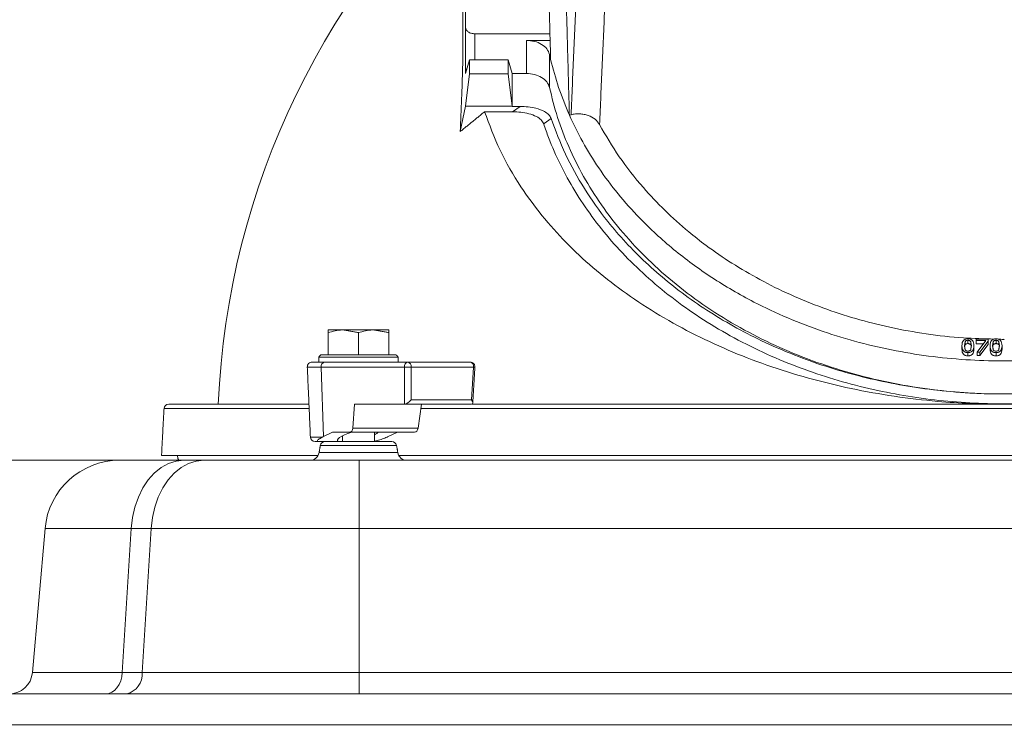
# Model space of a CAD drawing. Extents: x 4192 to 6431, y -620 to 1495.
# Drawn here: x 5980 to 6191, y 1115 to 1267 of the extents above; entities that cross this region are included whole.
import ezdxf

# ---------------------------------------------------------------- set-up
doc = ezdxf.new("R2010")
doc.units = 0
doc.header["$LTSCALE"] = 5
doc.styles.add('Brunner 2014', font='arial.ttf', dxfattribs={"height": 35})
doc.dimstyles.new('Brunner 2014', dxfattribs={"dimscale": 5, "dimtxt": 35, "dimasz": 5, "dimexe": 3.175, "dimexo": 0, "dimgap": 0.762, "dimtad": 1, "dimdec": 0, "dimrnd": 1e-08, "dimtxsty": 'Brunner 2014', "dimcen": 0.09, "dimdle": 10, "dimclrd": 7, "dimclre": 7, "dimclrt": 7, "dimadec": 1, "dimazin": 2, "dimtfac": 0.666667, "dimtdec": 0, "dimtmove": 0, "dimatfit": 3, "dimldrblk": 'Filled-1', "dimfxl": 1, "dimtolj": 1, "dimlwd": 5, "dimlwe": 5, "dimarcsym": 0})

# ---------------------------------------------------------------- blocks, each defined once
blk = doc.blocks.new('*D33')
at = {"color": 7, "linetype": 'Continuous', "lineweight": 5}
for p, q in [((6014.15, 1172.57), (5850.7, 1172.57)), ((5866.58, 1147.57), (5866.58, 396.02)), ((6002.53, 371.02), (5850.7, 371.02))]:
    blk.add_line(p, q, dxfattribs=at)
at = {"color": 7}
for points in [[(5862.41, 1147.57), (5870.74, 1147.57), (5866.58, 1172.57)], [(5862.41, 396.02), (5870.74, 396.02), (5866.58, 371.02)]]:
    blk.add_solid(points, dxfattribs=at)
at = {"layer": 'Defpoints', "color": 0}
for p in [(6014.15, 1172.57), (5866.58, 371.02), (6002.53, 371.02)]:
    blk.add_point(p, dxfattribs=at)
at = {"color": 7, "lineweight": 15, "insert": (5844.9, 771.8), "char_height": 35, "attachment_point": 5, "rotation": 90, "style": 'Brunner 2014'}
blk.add_mtext('\\A1;802', dxfattribs=at)
blk = doc.blocks.new('Filled-1')
at = {"color": 0}
for p, q in [((0, 0), (-1, 0.1667)), ((-1, 0.1667), (-1, -0.1667)), ((-1, 0), (0, 0)), ((-1, -0.1667), (0, 0))]:
    blk.add_line(p, q, dxfattribs=at)
at = {"color": 0, "flags": 128}
blk.add_lwpolyline([(-1, -0.1667), (0, 0), (-1, 0.1667), (-1, -0.1667)], dxfattribs=at)
at = {"color": 0}
blk.add_solid([(-1, -0.1667), (0, 0), (-1, 0.1667), (-1, -0.1667)], dxfattribs=at)
blk = doc.blocks.new('*D34')
at = {"color": 7, "linetype": 'Continuous', "lineweight": 5}
for p, q in [((6102.03, 1402.02), (5772.29, 1402.02)), ((5788.16, 1377.02), (5788.16, 396.02)), ((6002.53, 371.02), (5772.29, 371.02))]:
    blk.add_line(p, q, dxfattribs=at)
at = {"color": 7}
for points in [[(5784, 1377.02), (5792.33, 1377.02), (5788.16, 1402.02)], [(5784, 396.02), (5792.33, 396.02), (5788.16, 371.02)]]:
    blk.add_solid(points, dxfattribs=at)
at = {"layer": 'Defpoints', "color": 0}
for p in [(6102.03, 1402.02), (5788.16, 371.02), (6002.53, 371.02)]:
    blk.add_point(p, dxfattribs=at)
at = {"color": 7, "lineweight": 15, "insert": (5766.47, 886.52), "char_height": 35, "attachment_point": 5, "rotation": 90, "style": 'Brunner 2014'}
blk.add_mtext('\\A1;1031', dxfattribs=at)

msp = doc.modelspace()

# ---------------------------------------------------------------- linework, layer by layer
at = {"color": 7, "linetype": 'Continuous', "lineweight": 15}
for p, q in [((6075.51, 1270.18), (6075.51, 1265.32)), ((6075.51, 1265.32), (6075.51, 1256.83)), ((6077.51, 1263.9), (6093.58, 1263.9)), ((6077.51, 1263.9), (6077.51, 1258.33)), ((6088.54, 1262.49), (6093.62, 1262.49)), ((6088.54, 1255.41), (6088.54, 1262.49)), ((6076.39, 1258.33), (6075.51, 1255.41)), ((6076.39, 1255.33), (6076.39, 1258.33)), ((6076.39, 1258.33), (6084.63, 1258.33)), ((6084.63, 1258.33), (6084.63, 1255.33)), ((6084.63, 1258.33), (6085.51, 1255.41)), ((6093.48, 1259.49), (6093.48, 1252.41)), ((6075.51, 1255.41), (6075.51, 1256.83)), ((6075.52, 1248.4), (6076.39, 1255.33)), ((6084.63, 1255.33), (6076.39, 1255.33)), ((6085.5, 1248.4), (6084.63, 1255.33)), ((6088.54, 1255.41), (6085.51, 1255.41)), ((6085.51, 1255.41), (6085.51, 1248.34)), ((6074.37, 1242.96), (6075.52, 1248.4)), ((6085.5, 1248.4), (6075.52, 1248.4)), ((6085.5, 1248.4), (6085.51, 1248.34)), ((6087.21, 1248.34), (6085.51, 1248.34)), ((6085.6, 1247.21), (6087.21, 1248.34)), ((6079.6, 1247.21), (6085.6, 1247.21)), ((6097.74, 1246.49), (6098.1, 1246.58)), ((6046.1, 1200.49), (6049.35, 1200.49)), ((6046.1, 1195.19), (6046.1, 1199.91)), ((6049.35, 1200.49), (6055.86, 1200.49)), ((6052.6, 1195.19), (6052.6, 1199.91)), ((6055.86, 1200.49), (6059.11, 1200.49)), ((6059.11, 1195.19), (6059.11, 1199.91)), ((6181.75, 1196.4), (6181.75, 1197.11)), ((6182.44, 1197.26), (6182.44, 1197.97)), ((6183.03, 1197.56), (6183.03, 1198.27)), ((6183.62, 1197.27), (6183.62, 1197.98)), ((6184.31, 1196.4), (6184.31, 1197.11)), ((6184.8, 1198.2), (6184.8, 1198.53)), ((6184.8, 1198.53), (6187.34, 1198.53)), ((6186.86, 1198.2), (6184.8, 1198.2)), ((6184.8, 1197.49), (6184.8, 1198.2)), ((6186.35, 1197.49), (6184.8, 1197.49)), ((6185.03, 1195.7), (6186.86, 1198.2)), ((6187.34, 1198.1), (6185.6, 1195.7)), ((6187.34, 1197.4), (6185.6, 1194.99)), ((6187.34, 1198.53), (6187.34, 1198.1)), ((6187.34, 1197.4), (6187.34, 1198.1)), ((6187.76, 1196.4), (6187.76, 1197.11)), ((6188.44, 1197.26), (6188.44, 1197.97)), ((6189.04, 1197.56), (6189.04, 1198.27)), ((6189.63, 1197.27), (6189.63, 1197.98)), ((6190.32, 1196.4), (6190.32, 1197.11)), ((6044.6, 1195.19), (6052.6, 1195.19)), ((6052.6, 1195.19), (6060.61, 1195.19)), ((6183.03, 1195.64), (6183.03, 1194.93)), ((6185.6, 1195.7), (6185.03, 1195.7)), ((6185.03, 1194.99), (6185.03, 1195.7)), ((6185.6, 1194.99), (6185.03, 1194.99)), ((6185.6, 1195.7), (6185.6, 1194.99)), ((6189.04, 1195.64), (6189.04, 1194.93)), ((6052.6, 1194.69), (6044.1, 1194.69)), ((6045.35, 1193.59), (6044.1, 1193.59)), ((6045.35, 1193.59), (6063.17, 1193.59)), ((6061.11, 1194.69), (6052.6, 1194.69)), ((6063.17, 1193.59), (6076.53, 1193.59)), ((6041.66, 1192.54), (6044.65, 1192.54)), ((6044.65, 1192.54), (6062.46, 1192.54)), ((6045.11, 1177.64), (6044.65, 1192.54)), ((6062.46, 1192.54), (6062.46, 1184.58)), ((6063.87, 1192.54), (6063.87, 1185.54)), ((6063.87, 1192.54), (6077.24, 1192.54)), ((6076.81, 1185.54), (6077.24, 1192.54)), ((6051.79, 1184.58), (6051.38, 1179.42)), ((6062.46, 1184.58), (6051.79, 1184.58)), ((6062.46, 1184.58), (6062.49, 1184.58)), ((6062.49, 1184.58), (6076.78, 1184.58)), ((6063.87, 1185.54), (6076.81, 1185.54)), ((6066.08, 1184.58), (6065.35, 1179.42)), ((6010.99, 1183.63), (6042.05, 1183.63)), ((6065.95, 1183.63), (6254.04, 1183.63)), ((6047.06, 1178.58), (6045.11, 1177.64)), ((6050.7, 1178.58), (6047.06, 1178.58)), ((6064.62, 1178.58), (6050.7, 1178.58)), ((6065.35, 1179.42), (6051.38, 1179.42)), ((6058.97, 1177.64), (6060.98, 1178.58)), ((6042.32, 1177.53), (6044.88, 1177.53)), ((6045.57, 1176.57), (6043.99, 1176.57)), ((6060.76, 1175.75), (6044.45, 1175.75)), ((6045.57, 1176.57), (6059.77, 1176.57)), ((6044.18, 1174.23), (6061.02, 1174.23)), ((6001.49, 1172.57), (6015.25, 1172.57)), ((6010.46, 1173.57), (6043.95, 1173.57)), ((6015.25, 1172.57), (6019.52, 1172.57)), ((6019.52, 1172.57), (6052.76, 1172.57)), ((6052.76, 1157.96), (6052.76, 1172.57)), ((6052.76, 1172.57), (6328.42, 1172.57)), ((6061.26, 1173.57), (6319.92, 1173.57)), ((5982.84, 1127.1), (5985.54, 1157.96)), ((6003.98, 1157.96), (5985.54, 1157.96)), ((6003.98, 1157.96), (6002.07, 1127.1)), ((6008.25, 1157.96), (6003.98, 1157.96)), ((6006.34, 1127.1), (6008.25, 1157.96)), ((6052.76, 1157.96), (6008.25, 1157.96)), ((6328.42, 1157.96), (6052.76, 1157.96)), ((6052.76, 1157.96), (6052.76, 1127.1)), ((5982.84, 1127.1), (6002.07, 1127.1)), ((6002.07, 1127.1), (6006.34, 1127.1)), ((6006.34, 1127.1), (6052.76, 1127.1)), ((6052.76, 1122.54), (6052.76, 1127.1)), ((6052.76, 1127.1), (6328.42, 1127.1)), ((5973.56, 1122.54), (6407.62, 1122.54)), ((6002.93, 1122.54), (6002.99, 1122.54)), ((6407.62, 1115.92), (5973.56, 1115.92))]:
    msp.add_line(p, q, dxfattribs=at)
at = {"color": 7, "linetype": 'Continuous', "lineweight": 15, "flags": 128}
for points in [[(6077.24, 1192.54), (6077.37, 1192.54), (6077.46, 1192.53), (6077.51, 1192.53), (6077.53, 1192.52)], [(6015.25, 1172.57), (6013.58, 1172.4), (6011.94, 1171.87), (6010.38, 1171.01), (6008.92, 1169.83), (6007.61, 1168.37), (6006.46, 1166.64), (6005.5, 1164.69), (6004.76, 1162.56), (6004.25, 1160.3), (6003.98, 1157.96)], [(6019.52, 1172.57), (6017.85, 1172.4), (6016.21, 1171.87), (6014.65, 1171.01), (6013.19, 1169.83), (6011.88, 1168.37), (6010.73, 1166.64), (6009.77, 1164.69), (6009.03, 1162.56), (6008.52, 1160.3), (6008.25, 1157.96)], [(6002.07, 1127.1), (6001.95, 1126.19), (6001.72, 1125.33), (6001.37, 1124.54), (6000.93, 1123.85), (6000.41, 1123.29), (5999.82, 1122.88), (5999.19, 1122.62), (5998.54, 1122.54)]]:
    msp.add_lwpolyline(points, dxfattribs=at)
at = {"color": 7, "linetype": 'Continuous', "lineweight": 15}
for centre, radius, start, end in [((6190.59, 1177.58), 168.12, 130.6414, 177.6083), ((6042.66, 1192.59), 1, 90, 182.5), ((6045.54, 1192.7), 0.908, 101.9425, 189.9195), ((6063.35, 1192.7), 0.908, 101.9425, 189.9195), ((6062.99, 1192.71), 0.893, 351.9672, 78.613), ((6076.36, 1192.71), 0.893, 351.9672, 78.613), ((6063.17, 1205.99), 13.47, 266.9906, 273.0094), ((6062.46, 1192.59), 1.41, 358.2302, 0.0002), ((6075.83, 1192.59), 1.41, 358.2302, 0.0002), ((6011.99, 1183.58), 1, 90, 177), ((6043.32, 1177.58), 1, 182.5, 270), ((6045.44, 1175.57), 1, 90, 170), ((6059.77, 1175.57), 1, 10, 90), ((6042.21, 1174.57), 2, 270, 350), ((6062.99, 1174.57), 2, 190, 270), ((6001.49, 1156.56), 16.01, 90, 175), ((5977.85, 1127.54), 5, 270, 355), ((6001.93, 1126.83), 4.42, 283.969, 3.5551)]:
    msp.add_arc(centre, radius, start, end, dxfattribs=at)
for centre, major_axis, ratio, start_param, end_param in [((6063.16, 1185.58), (0.916, 0.916), 0.439987, 3.55611, 5.083273), ((6076.1, 1185.58), (-0.877, 0.932), 0.414796, 2.769759, 4.296922), ((6052.6, 1177.91), (4.5, 1.12), 0.222413, 1.83937, 3.394839), ((6050.67, 1179.58), (-0.062, 1), 0.706436, 3.098042, 4.513435), ((6052.6, 1177.91), (4.5, 1.12), 0.222413, 5.513574, 5.902071), ((6064.66, 1179.58), (0.062, 1), 0.706436, 3.185143, 4.600536), ((6051.92, 1177.69), (9.5, 2.36), 0.222411, 2.314421, 2.349244), ((6052.35, 1177.69), (9.5, 2.36), 0.222411, 5.392081, 5.426905)]:
    msp.add_ellipse(centre, major_axis=major_axis, ratio=ratio, start_param=start_param, end_param=end_param, dxfattribs=at)
for points, degree in [([(6100.29, 1296.98), (6098.1, 1246.58)], 1), ([(6106.37, 1293.93), (6104.2, 1244.45)], 1), ([(6093.73, 1258.38), (6093.08, 1282.34)], 1), ([(6096.76, 1282.68), (6097.74, 1246.49)], 1), ([(6075.51, 1265.32), (6075.54, 1265.13), (6075.6, 1264.76), (6076.06, 1264.3), (6076.72, 1263.97), (6077.25, 1263.93), (6077.51, 1263.9)], 3), ([(6088.54, 1262.49), (6089.13, 1262.45), (6090.31, 1262.36), (6091.86, 1261.69), (6093.03, 1260.71), (6093.33, 1259.9), (6093.48, 1259.49)], 3), ([(6093.73, 1258.38), (6093.48, 1259.49)], 1), ([(6093.48, 1252.41), (6093.33, 1252.82), (6093.03, 1253.63), (6091.86, 1254.61), (6090.31, 1255.28), (6089.13, 1255.37), (6088.54, 1255.41)], 3), ([(6079.6, 1247.21), (6074.37, 1242.96)], 1), ([(6092.24, 1244.61), (6093.85, 1245.75)], 1), ([(6052.6, 1199.91), (6049.35, 1200.49)], 1), ([(6059.11, 1199.91), (6055.86, 1200.49)], 1), ([(6182.3, 1197.11), (6182.44, 1197.97)], 1), ([(6182.43, 1196.26), (6182.3, 1197.11)], 1), ([(6183.62, 1197.98), (6183.77, 1197.11)], 1), ([(6183.77, 1197.11), (6183.62, 1196.25)], 1), ([(6188.3, 1197.11), (6188.44, 1197.97)], 1), ([(6188.44, 1196.26), (6188.3, 1197.11)], 1), ([(6189.63, 1197.98), (6189.77, 1197.11)], 1), ([(6189.77, 1197.11), (6189.63, 1196.25)], 1), ([(6044.6, 1195.19), (6044.1, 1194.69)], 1), ([(6061.11, 1194.69), (6060.61, 1195.19)], 1), ([(6044.1, 1194.69), (6044.1, 1193.59)], 1), ([(6061.11, 1193.59), (6061.11, 1194.69)], 1), ([(6041.66, 1192.54), (6042.32, 1177.53)], 1), ([(6077.06, 1184.84), (6077.53, 1192.52)], 1), ([(6010.99, 1183.63), (6010.46, 1173.57)], 1), ([(6056.01, 1176.57), (6056.01, 1178.58)], 1), ([(6044.45, 1175.75), (6044.18, 1174.23)], 1), ([(6049.2, 1177.8), (6049.2, 1176.57)], 1), ([(6061.02, 1174.23), (6060.76, 1175.75)], 1)]:
    msp.add_open_spline(points, degree=degree, dxfattribs=at)
for points, knots in [([(6074.37, 1242.96), (6074.48, 1245.32), (6074.71, 1250.05), (6074.91, 1256.73), (6074.99, 1263.07), (6074.95, 1268.55), (6074.81, 1273.27), (6074.66, 1275.85), (6074.59, 1277.14)], [0, 0, 0, 0, 0.174425, 0.350062, 0.529517, 0.710293, 0.854804, 1, 1, 1, 1]), ([(6097.74, 1246.49), (6096.92, 1248.47), (6095.29, 1252.38), (6094.25, 1256.39), (6093.73, 1258.38)], [0, 0, 0, 0, 0.504057, 1, 1, 1, 1]), ([(6097.74, 1246.49), (6098.66, 1244.57), (6100.48, 1240.73), (6103.98, 1235.1), (6108.03, 1229.63), (6113.28, 1223.74), (6119.86, 1217.66), (6128.05, 1211.63), (6136.33, 1206.78), (6144.38, 1202.99), (6151.92, 1200.1), (6159.69, 1197.75), (6167.58, 1195.95), (6175.54, 1194.69), (6183.43, 1193.98), (6191.25, 1193.77), (6198.96, 1194.06), (6206.62, 1194.82), (6214.29, 1196.09), (6221.91, 1197.86), (6229.49, 1200.19), (6236.88, 1203.03), (6244.05, 1206.41), (6250.86, 1210.27), (6257.28, 1214.61), (6263.21, 1219.37), (6268.59, 1224.5), (6273.39, 1229.94), (6277.55, 1235.6), (6281.09, 1241.46), (6283.94, 1247.4), (6286.2, 1253.42), (6287.2, 1257.46), (6287.69, 1259.49)], [0, 0, 0, 0, 0.031513, 0.06281, 0.095146, 0.127191, 0.170601, 0.213741, 0.256533, 0.288252, 0.319668, 0.350373, 0.380864, 0.41035, 0.439733, 0.467897, 0.496066, 0.524288, 0.552615, 0.582273, 0.612141, 0.643113, 0.674385, 0.706435, 0.738837, 0.771592, 0.804701, 0.837669, 0.870946, 0.903567, 0.936419, 0.96814, 1, 1, 1, 1]), ([(6075.74, 1256.2), (6075.71, 1256.23), (6075.53, 1256.41), (6075.52, 1256.64), (6075.51, 1256.83)], [0, 0, 0, 0, 0.163711, 1, 1, 1, 1]), ([(6287.69, 1252.41), (6287.16, 1250.27), (6286.11, 1246), (6283.65, 1239.64), (6280.54, 1233.36), (6276.65, 1227.18), (6272.05, 1221.22), (6266.73, 1215.53), (6260.74, 1210.2), (6254.15, 1205.31), (6247.03, 1200.92), (6239.47, 1197.08), (6231.57, 1193.83), (6223.47, 1191.21), (6215.22, 1189.18), (6206.98, 1187.78), (6198.75, 1186.95), (6190.59, 1186.68), (6182.43, 1186.95), (6174.2, 1187.78), (6165.96, 1189.18), (6157.71, 1191.21), (6149.61, 1193.83), (6141.71, 1197.08), (6134.15, 1200.92), (6127.03, 1205.31), (6120.44, 1210.2), (6114.45, 1215.53), (6109.12, 1221.22), (6104.53, 1227.18), (6100.64, 1233.36), (6097.53, 1239.64), (6095.07, 1246), (6094.01, 1250.27), (6093.48, 1252.41)], [0, 0, 0, 0, 0.0315131, 0.0628792, 0.0955238, 0.127921, 0.160869, 0.1938842, 0.2268061, 0.2594839, 0.2917815, 0.3235822, 0.3547901, 0.3853314, 0.4148618, 0.4442169, 0.4721353, 0.5, 0.5278629, 0.5557831, 0.5851364, 0.6146686, 0.6452099, 0.6764178, 0.7082184, 0.7405161, 0.7731939, 0.8061158, 0.839131, 0.872079, 0.9044744, 0.9371208, 0.968486, 1, 1, 1, 1]), ([(6093.85, 1245.75), (6093.7, 1246.04), (6093.39, 1246.62), (6092.24, 1247.41), (6090.72, 1247.97), (6088.93, 1248.29), (6087.79, 1248.32), (6087.21, 1248.34)], [0, 0, 0, 0, 0.161953, 0.322693, 0.577375, 0.788495, 1, 1, 1, 1]), ([(6190.59, 1184.58), (6188.25, 1184.61), (6183.57, 1184.67), (6175.77, 1185.2), (6167.23, 1186.2), (6157.97, 1187.86), (6148.83, 1190.09), (6140.02, 1192.85), (6131.63, 1196.11), (6123.67, 1199.84), (6116.09, 1204.09), (6109.07, 1208.76), (6102.67, 1213.8), (6096.91, 1219.18), (6091.74, 1224.96), (6086.93, 1231.55), (6082.64, 1238.95), (6080.62, 1244.44), (6079.6, 1247.21)], [0, 0, 0, 0, 0.045737, 0.091649, 0.153154, 0.215085, 0.278363, 0.342107, 0.403611, 0.465543, 0.528821, 0.592565, 0.654069, 0.716001, 0.779279, 0.843023, 0.921072, 1, 1, 1, 1]), ([(6085.6, 1247.21), (6086.2, 1247.19), (6087.38, 1247.15), (6089.12, 1246.83), (6090.62, 1246.28), (6091.77, 1245.52), (6092.09, 1244.9), (6092.24, 1244.61)], [0, 0, 0, 0, 0.218481, 0.436508, 0.658956, 0.83902, 1, 1, 1, 1]), ([(6287.33, 1245.75), (6286.99, 1244.77), (6285.96, 1241.84), (6283.82, 1237.02), (6280.35, 1230.73), (6275.67, 1224.03), (6269.54, 1217.09), (6262.88, 1211.03), (6255.9, 1205.84), (6248.84, 1201.45), (6241.62, 1197.75), (6234.39, 1194.68), (6227.34, 1192.23), (6220.1, 1190.22), (6212.8, 1188.67), (6205.4, 1187.57), (6197.97, 1186.92), (6190.5, 1186.7), (6183.04, 1186.93), (6175.64, 1187.59), (6168.35, 1188.68), (6161.21, 1190.19), (6154.28, 1192.1), (6147.57, 1194.39), (6141.14, 1197.05), (6135.01, 1200.04), (6129.21, 1203.35), (6123.77, 1206.94), (6118.71, 1210.8), (6114.03, 1214.89), (6109.76, 1219.19), (6105.25, 1224.44), (6100.81, 1230.73), (6096.71, 1238.1), (6094.8, 1243.2), (6093.85, 1245.75)], [0, 0, 0, 0, 0.01548, 0.046534, 0.077586, 0.119451, 0.161417, 0.203265, 0.237389, 0.271511, 0.305501, 0.334341, 0.36318, 0.391028, 0.418875, 0.446063, 0.47325, 0.500345, 0.527374, 0.554403, 0.581429, 0.608455, 0.635389, 0.662404, 0.68942, 0.716426, 0.743434, 0.770432, 0.79743, 0.824359, 0.851345, 0.878333, 0.918854, 0.959469, 1, 1, 1, 1]), ([(6104.2, 1244.45), (6103.91, 1244.86), (6103.35, 1245.66), (6102.06, 1246.35), (6100.89, 1246.68), (6099.96, 1246.79), (6099.01, 1246.77), (6098.4, 1246.65), (6098.1, 1246.58)], [0, 0, 0, 0, 0.250137, 0.499486, 0.624728, 0.749599, 0.874828, 1, 1, 1, 1]), ([(6301.57, 1247.21), (6300.8, 1245.05), (6299.26, 1240.72), (6295.95, 1234.38), (6291.91, 1228.18), (6287.12, 1222.24), (6281.68, 1216.65), (6275.63, 1211.42), (6268.91, 1206.53), (6261.63, 1202.06), (6253.88, 1198.06), (6245.72, 1194.54), (6237.1, 1191.5), (6228.16, 1188.99), (6219.02, 1187.04), (6209.75, 1185.64), (6200.24, 1184.75), (6193.82, 1184.64), (6190.59, 1184.58)], [0, 0, 0, 0, 0.0615035, 0.1234341, 0.1867114, 0.2504542, 0.3123963, 0.3743384, 0.4371652, 0.500908, 0.5628501, 0.6247922, 0.6876191, 0.7513618, 0.8126534, 0.8743675, 0.9367359, 1, 1, 1, 1]), ([(6092.24, 1244.61), (6092.58, 1243.64), (6093.6, 1240.7), (6095.73, 1235.89), (6098.82, 1230.24), (6102.48, 1224.76), (6106.68, 1219.49), (6111.43, 1214.46), (6116.71, 1209.69), (6122.51, 1205.22), (6128.79, 1201.1), (6135.53, 1197.36), (6142.54, 1194.11), (6149.75, 1191.35), (6157.08, 1189.07), (6164.55, 1187.26), (6172.09, 1185.93), (6179.63, 1185.06), (6187.21, 1184.64), (6194.78, 1184.66), (6202.32, 1185.13), (6209.78, 1186.04), (6217.12, 1187.37), (6224.27, 1189.13), (6231.21, 1191.28), (6237.88, 1193.81), (6244.26, 1196.69), (6250.32, 1199.91), (6256.02, 1203.43), (6261.35, 1207.23), (6266.73, 1211.64), (6272.01, 1216.72), (6277.3, 1222.82), (6282.02, 1229.58), (6286.09, 1236.96), (6287.99, 1242.06), (6288.94, 1244.61)], [0, 0, 0, 0, 0.015225, 0.045765, 0.076303, 0.10685, 0.137395, 0.167863, 0.198425, 0.228985, 0.25956, 0.290134, 0.320608, 0.349204, 0.377799, 0.406299, 0.433626, 0.460953, 0.487969, 0.514986, 0.54191, 0.568924, 0.595939, 0.622947, 0.649957, 0.676957, 0.703959, 0.730951, 0.757944, 0.784928, 0.811913, 0.846104, 0.880297, 0.920165, 0.960123, 1, 1, 1, 1]), ([(6104.2, 1244.45), (6105.54, 1242.15), (6108.25, 1237.51), (6113.05, 1231.41), (6118.08, 1226.07), (6122.63, 1221.97), (6127.44, 1218.19), (6132.48, 1214.72), (6138.5, 1211.18), (6145, 1207.97), (6151.85, 1205.17), (6158.98, 1202.83), (6166.38, 1200.96), (6174.11, 1199.57), (6181.58, 1198.7), (6186.46, 1198.59), (6188.65, 1198.54)], [0, 0, 0, 0, 0.0936599, 0.188118, 0.2612589, 0.3343955, 0.3836056, 0.4520609, 0.5209461, 0.5912598, 0.6621045, 0.7305748, 0.7995976, 0.8704506, 0.9419716, 1, 1, 1, 1]), ([(6049.35, 1200.49), (6049.27, 1200.49), (6048.18, 1200.48), (6047.1, 1200.19), (6046.1, 1199.91)], [0, 0, 0, 0, 0.070215, 1, 1, 1, 1]), ([(6046.1, 1199.91), (6046.1, 1200.15), (6046.1, 1200.46), (6046.1, 1200.49), (6046.1, 1200.49)], [0, 0, 0, 0, 0.764304, 1, 1, 1, 1]), ([(6055.86, 1200.49), (6055.78, 1200.49), (6054.68, 1200.48), (6053.6, 1200.19), (6052.6, 1199.91)], [0, 0, 0, 0, 0.070215, 1, 1, 1, 1]), ([(6059.11, 1200.49), (6059.11, 1200.49), (6059.11, 1200.46), (6059.11, 1200.15), (6059.11, 1199.91)], [0, 0, 0, 0, 0.235696, 1, 1, 1, 1]), ([(6181.75, 1197.11), (6181.76, 1197.33), (6181.78, 1197.72), (6181.97, 1198.16), (6182.23, 1198.39), (6182.46, 1198.51), (6182.73, 1198.57), (6182.93, 1198.58), (6183.03, 1198.58)], [0, 0, 0, 0, 0.339943, 0.588238, 0.690151, 0.78785, 0.888851, 1, 1, 1, 1]), ([(6183.03, 1195.64), (6182.93, 1195.64), (6182.73, 1195.65), (6182.45, 1195.72), (6182.22, 1195.84), (6181.97, 1196.07), (6181.78, 1196.51), (6181.76, 1196.89), (6181.75, 1197.11)], [0, 0, 0, 0, 0.112441, 0.214463, 0.313268, 0.416729, 0.666239, 1, 1, 1, 1]), ([(6182.44, 1197.97), (6182.47, 1198.02), (6182.52, 1198.1), (6182.66, 1198.2), (6182.83, 1198.26), (6182.96, 1198.27), (6183.03, 1198.27)], [0, 0, 0, 0, 0.268346, 0.503968, 0.735103, 1, 1, 1, 1]), ([(6183.03, 1197.56), (6182.96, 1197.56), (6182.83, 1197.55), (6182.66, 1197.49), (6182.52, 1197.39), (6182.47, 1197.31), (6182.44, 1197.26)], [0, 0, 0, 0, 0.26336, 0.495904, 0.729933, 1, 1, 1, 1]), ([(6183.03, 1198.58), (6183.14, 1198.58), (6183.33, 1198.57), (6183.61, 1198.5), (6183.84, 1198.38), (6184.09, 1198.14), (6184.28, 1197.71), (6184.3, 1197.33), (6184.31, 1197.11)], [0, 0, 0, 0, 0.1121434, 0.2141188, 0.3132489, 0.4174583, 0.6678328, 1, 1, 1, 1]), ([(6183.03, 1198.27), (6183.1, 1198.27), (6183.23, 1198.26), (6183.4, 1198.2), (6183.54, 1198.1), (6183.59, 1198.02), (6183.62, 1197.98)], [0, 0, 0, 0, 0.266479, 0.499896, 0.733189, 1, 1, 1, 1]), ([(6183.62, 1197.27), (6183.59, 1197.31), (6183.54, 1197.4), (6183.4, 1197.49), (6183.23, 1197.55), (6183.1, 1197.56), (6183.03, 1197.56)], [0, 0, 0, 0, 0.265063, 0.499975, 0.732003, 1, 1, 1, 1]), ([(6184.31, 1197.11), (6184.3, 1196.89), (6184.28, 1196.51), (6184.09, 1196.07), (6183.83, 1195.83), (6183.6, 1195.72), (6183.33, 1195.65), (6183.13, 1195.64), (6183.03, 1195.64)], [0, 0, 0, 0, 0.3390178, 0.5879781, 0.6904031, 0.7882896, 0.8891786, 1, 1, 1, 1]), ([(6187.76, 1197.11), (6187.77, 1197.33), (6187.79, 1197.72), (6187.98, 1198.16), (6188.24, 1198.39), (6188.47, 1198.51), (6188.74, 1198.57), (6188.94, 1198.58), (6189.04, 1198.58)], [0, 0, 0, 0, 0.339943, 0.588238, 0.690151, 0.78785, 0.888851, 1, 1, 1, 1]), ([(6189.04, 1195.64), (6188.94, 1195.64), (6188.74, 1195.65), (6188.46, 1195.72), (6188.23, 1195.84), (6187.98, 1196.07), (6187.79, 1196.51), (6187.77, 1196.89), (6187.76, 1197.11)], [0, 0, 0, 0, 0.112441, 0.214463, 0.313268, 0.416729, 0.666239, 1, 1, 1, 1]), ([(6188.44, 1197.97), (6188.47, 1198.02), (6188.53, 1198.1), (6188.66, 1198.2), (6188.84, 1198.26), (6188.97, 1198.27), (6189.04, 1198.27)], [0, 0, 0, 0, 0.268346, 0.503968, 0.735103, 1, 1, 1, 1]), ([(6189.04, 1197.56), (6188.97, 1197.56), (6188.84, 1197.55), (6188.66, 1197.49), (6188.53, 1197.39), (6188.47, 1197.31), (6188.44, 1197.26)], [0, 0, 0, 0, 0.26336, 0.495904, 0.729933, 1, 1, 1, 1]), ([(6189.04, 1198.58), (6189.14, 1198.58), (6189.34, 1198.57), (6189.62, 1198.5), (6189.84, 1198.38), (6190.1, 1198.14), (6190.29, 1197.71), (6190.31, 1197.33), (6190.32, 1197.11)], [0, 0, 0, 0, 0.112143, 0.214119, 0.313249, 0.417458, 0.667833, 1, 1, 1, 1]), ([(6189.04, 1198.27), (6189.11, 1198.27), (6189.24, 1198.26), (6189.41, 1198.2), (6189.54, 1198.1), (6189.6, 1198.02), (6189.63, 1197.98)], [0, 0, 0, 0, 0.266479, 0.499896, 0.733189, 1, 1, 1, 1]), ([(6189.63, 1197.27), (6189.6, 1197.31), (6189.54, 1197.4), (6189.41, 1197.49), (6189.24, 1197.55), (6189.11, 1197.56), (6189.04, 1197.56)], [0, 0, 0, 0, 0.265063, 0.499975, 0.732003, 1, 1, 1, 1]), ([(6190.32, 1197.11), (6190.31, 1196.89), (6190.29, 1196.51), (6190.1, 1196.07), (6189.84, 1195.83), (6189.61, 1195.72), (6189.34, 1195.65), (6189.14, 1195.64), (6189.04, 1195.64)], [0, 0, 0, 0, 0.3390178, 0.5879781, 0.6904031, 0.7882896, 0.8891786, 1, 1, 1, 1]), ([(6189.56, 1198.51), (6189.9, 1198.48), (6190.31, 1198.46), (6190.73, 1198.47), (6190.8, 1198.48)], [0, 0, 0, 0, 0.832504, 1, 1, 1, 1]), ([(6183.03, 1194.93), (6182.93, 1194.93), (6182.73, 1194.94), (6182.46, 1195.01), (6182.23, 1195.13), (6181.97, 1195.37), (6181.78, 1195.8), (6181.76, 1196.18), (6181.75, 1196.4)], [0, 0, 0, 0, 0.112368, 0.21437, 0.313197, 0.416706, 0.666066, 1, 1, 1, 1]), ([(6183.03, 1195.95), (6182.96, 1195.95), (6182.83, 1195.96), (6182.65, 1196.02), (6182.51, 1196.13), (6182.46, 1196.21), (6182.43, 1196.26)], [0, 0, 0, 0, 0.269215, 0.504121, 0.737189, 1, 1, 1, 1]), ([(6184.31, 1196.4), (6184.3, 1196.18), (6184.28, 1195.8), (6184.09, 1195.36), (6183.83, 1195.13), (6183.6, 1195.01), (6183.33, 1194.94), (6183.13, 1194.93), (6183.03, 1194.93)], [0, 0, 0, 0, 0.338841, 0.5879552, 0.6903282, 0.788191, 0.8891025, 1, 1, 1, 1]), ([(6183.62, 1196.25), (6183.59, 1196.2), (6183.54, 1196.12), (6183.4, 1196.02), (6183.23, 1195.96), (6183.1, 1195.95), (6183.03, 1195.95)], [0, 0, 0, 0, 0.2685521, 0.5049103, 0.7365391, 1, 1, 1, 1]), ([(6189.04, 1194.93), (6188.94, 1194.93), (6188.74, 1194.94), (6188.46, 1195.01), (6188.23, 1195.13), (6187.98, 1195.37), (6187.79, 1195.8), (6187.77, 1196.18), (6187.76, 1196.4)], [0, 0, 0, 0, 0.112368, 0.21437, 0.313197, 0.416706, 0.666066, 1, 1, 1, 1]), ([(6189.04, 1195.95), (6188.97, 1195.95), (6188.83, 1195.96), (6188.66, 1196.02), (6188.52, 1196.13), (6188.47, 1196.21), (6188.44, 1196.26)], [0, 0, 0, 0, 0.2692148, 0.5041206, 0.7371893, 1, 1, 1, 1]), ([(6190.32, 1196.4), (6190.31, 1196.18), (6190.29, 1195.8), (6190.1, 1195.36), (6189.84, 1195.13), (6189.61, 1195.01), (6189.34, 1194.94), (6189.14, 1194.93), (6189.04, 1194.93)], [0, 0, 0, 0, 0.338841, 0.5879552, 0.6903282, 0.788191, 0.8891025, 1, 1, 1, 1]), ([(6189.63, 1196.25), (6189.6, 1196.2), (6189.55, 1196.12), (6189.41, 1196.02), (6189.24, 1195.96), (6189.11, 1195.95), (6189.04, 1195.95)], [0, 0, 0, 0, 0.2685521, 0.5049103, 0.7365391, 1, 1, 1, 1]), ([(6042.66, 1193.59), (6042.66, 1193.59), (6042.6, 1193.59), (6042.83, 1193.59), (6043.49, 1193.59), (6044.62, 1193.59), (6045.35, 1193.59)], [0, 0, 0, 0, 0.00121, 0.26417, 0.521666, 1, 1, 1, 1]), ([(6077.53, 1192.59), (6077.52, 1192.72), (6077.5, 1192.91), (6077.36, 1193.16), (6077.19, 1193.36), (6076.92, 1193.52), (6076.68, 1193.6), (6076.55, 1193.58), (6076.54, 1193.58)], [0, 0, 0, 0, 0.2530927, 0.3626397, 0.5459498, 0.7479675, 0.9701757, 1, 1, 1, 1]), ([(6012.07, 1184.58), (6012.11, 1184.58), (6012.18, 1184.58), (6013.56, 1184.58), (6015.92, 1184.58), (6019.22, 1184.58), (6023.36, 1184.58), (6028.36, 1184.58), (6034.4, 1184.58), (6039, 1184.58), (6041.82, 1184.58), (6042.01, 1184.58)], [0, 0, 0, 0, 0.106581, 0.2377144, 0.3661459, 0.4916605, 0.6140702, 0.7364767, 0.8619898, 0.9904213, 1, 1, 1, 1]), ([(6076.95, 1184.58), (6079.7, 1184.58), (6085.62, 1184.58), (6095.34, 1184.58), (6105.95, 1184.58), (6117, 1184.58), (6128.39, 1184.58), (6140.06, 1184.58), (6151.9, 1184.58), (6163.83, 1184.58), (6175.79, 1184.58), (6188.45, 1184.58), (6201.7, 1184.58), (6215.4, 1184.58), (6228.68, 1184.58), (6241.46, 1184.58), (6249.65, 1184.58), (6253.69, 1184.58)], [0, 0, 0, 0, 0.056275, 0.121551, 0.187023, 0.252651, 0.318277, 0.383749, 0.449028, 0.513617, 0.577724, 0.641311, 0.716058, 0.789427, 0.861285, 0.931513, 1, 1, 1, 1]), ([(6043.99, 1176.57), (6043.69, 1176.57), (6043.31, 1176.57), (6043.38, 1176.57), (6043.39, 1176.57)], [0, 0, 0, 0, 0.811472, 1, 1, 1, 1]), ([(6044.88, 1177.53), (6044.55, 1177.35), (6044.11, 1177.11), (6043.83, 1176.82), (6043.77, 1176.68), (6043.84, 1176.6), (6043.91, 1176.58), (6043.97, 1176.58), (6043.99, 1176.57)], [0, 0, 0, 0, 0.467289, 0.641142, 0.846318, 0.920303, 0.973858, 1, 1, 1, 1]), ([(6056.01, 1176.64), (6056.21, 1176.69), (6056.82, 1176.83), (6057.79, 1177.14), (6058.41, 1177.4), (6058.73, 1177.53)], [0, 0, 0, 0, 0.200987, 0.599226, 1, 1, 1, 1]), ([(6013.87, 1173.57), (6013.9, 1173.29), (6013.95, 1172.94), (6014.12, 1172.63), (6014.15, 1172.57)], [0, 0, 0, 0, 0.802922, 1, 1, 1, 1])]:
    msp.add_open_spline(points, degree=3, knots=knots, dxfattribs=at)

# ---------------------------------------------------------------- dimensions: what is measured, and where the dimension line sits
at = {"lineweight": 15}
for base, p1, picture, middle in [((5788.16, 371.02), (6102.03, 1402.02), '*D34', (5766.47, 886.52)), ((5866.58, 371.02), (6014.15, 1172.57), '*D33', (5844.9, 771.8))]:
    dim = msp.add_linear_dim(base=base, p1=p1, p2=(6002.53, 371.02), angle=90, dimstyle='Brunner 2014', dxfattribs=at)
    dim.commit()
    dim.dimension.update_dxf_attribs({"geometry": picture, "text_midpoint": middle})

doc.saveas('drawing.dxf')
